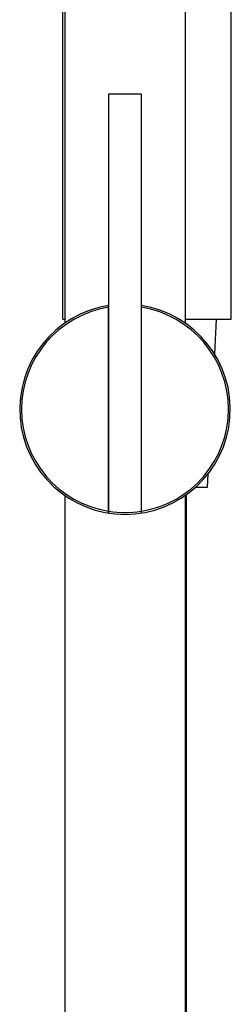
# Model space of a CAD drawing. Units: inches. Extents: x 4079 to 4959, y 71 to 1216.
# Drawn here: x 4530 to 4565, y 637 to 801 of the extents above; entities that cross this region are included whole.
import ezdxf

# ---------------------------------------------------------------- set-up
doc = ezdxf.new("R2010")
doc.units = ezdxf.units.IN
doc.header["$MEASUREMENT"] = 0
for name, color, linetype in [('02___PRT_ALL_AXES', 7, 'Continuous'), ('7_ALL_FEATURES', 7, 'Continuous'), ('AXES', 7, 'Continuous')]:
    doc.layers.add(name, color=color, linetype=linetype)

msp = doc.modelspace()

# ---------------------------------------------------------------- linework, layer by layer
at = {"color": 7, "linetype": 'Continuous'}
for p, q in [((4537.17, 751.33), (4537.17, 935.83)), ((4544.81, 719.03), (4544.81, 788.83)), ((4544.81, 788.83), (4550.21, 788.83)), ((4550.21, 788.83), (4550.21, 719.03)), ((4544.76, 719.04), (4544.76, 753.61)), ((4550.26, 719.04), (4550.26, 753.61)), ((4557.67, 722.12), (4557.67, 401.33))]:
    msp.add_line(p, q, dxfattribs=at)
for radius, start, end in [(17.5, 98.8759, 81.1242), (17.2, 99.2001, 260.7999), (17.2, 279.2001, 80.7999), (17.2, 260.9685, 279.0315)]:
    msp.add_arc((4547.51, 736.33), radius, start, end, dxfattribs=at)
at = {"layer": '02___PRT_ALL_AXES', "color": 7, "linetype": 'Continuous'}
for p, q in [((4537.17, 751.33), (4537.17, 935.83)), ((4565.17, 751.33), (4565.17, 878.27)), ((4537.17, 751.33), (4537.51, 751.33)), ((4557.51, 751.33), (4565.17, 751.33)), ((4562.67, 751.33), (4562.37, 745.55)), ((4561.3, 725.61), (4561.17, 723.33)), ((4561.17, 723.33), (4559.15, 723.33))]:
    msp.add_line(p, q, dxfattribs=at)
at = {"layer": '7_ALL_FEATURES', "color": 7, "linetype": 'Continuous'}
msp.add_line((4565.17, 751.33), (4565.17, 878.27), dxfattribs=at)
at = {"layer": 'AXES', "color": 7, "linetype": 'Continuous'}
for p, q in [((4537.51, 1094.33), (4537.51, 750.65)), ((4557.51, 1094.33), (4557.51, 750.65)), ((4535.86, 749.38), (4535.86, 749.41)), ((4559.16, 749.38), (4559.16, 749.41)), ((4535.86, 723.24), (4535.86, 723.27)), ((4559.16, 723.24), (4559.16, 723.27)), ((4537.51, 722), (4537.51, 255.33)), ((4557.51, 722), (4557.51, 255.33))]:
    msp.add_line(p, q, dxfattribs=at)

doc.saveas('drawing.dxf')
